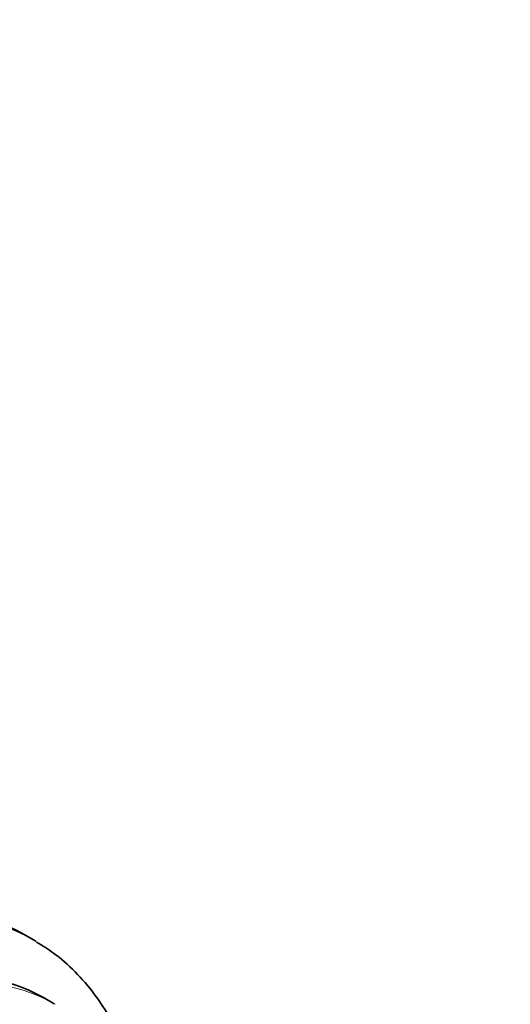
# Model space of a CAD drawing. Units: millimetres. Extents: x 0 to 1478, y 0 to 1758.
# Drawn here: x 1177 to 1209, y 517 to 582 of the extents above; entities that cross this region are included whole.
import ezdxf
from ezdxf import colors
from ezdxf.entities.mleader import LeaderData, LeaderLine
from ezdxf.math import Vec2, Vec3

# ---------------------------------------------------------------- set-up
doc = ezdxf.new("R2010")
doc.units = ezdxf.units.MM
doc.layers.add('DV6_Défaut', color=7, linetype='Continuous')
doc.layers.add('Défaut', color=7, linetype='Continuous')

# ---------------------------------------------------------------- blocks, each defined once
blk = doc.blocks.new('_DOT')
at = {"color": 0}
blk.add_line((0, 0), (-1, 0), dxfattribs=at)
at = {"color": 0, "const_width": 0.333}
blk.add_lwpolyline([(-0.1665, 0, 1), (0.1665, 0, 1)], format="xyb", close=True, dxfattribs=at)
blk = doc.blocks.new('SE5')
at = {"layer": 'DV6_Défaut', "color": 7, "linetype": 'Continuous', "lineweight": 35}
for p, q in [((1177.724, 521.101), (1177.017, 521.509)), ((1179.053, 516.87), (1178.345, 517.278))]:
    blk.add_line(p, q, dxfattribs=at)
for centre, major_axis, start_param, end_param in [((1160.767, 493.364), (-16.25, -28.146), 3.141593, 3.998508), ((1161.474, 492.955), (-16.25, -28.146), 3.132579, 3.141593), ((1163.595, 491.731), (-14.75, -25.548), 3.141593, 4.142983)]:
    blk.add_ellipse(centre, major_axis=major_axis, ratio=0.57735, start_param=start_param, end_param=end_param, dxfattribs=at)
at = {"layer": 'DV6_Défaut', "color": 7, "linetype": 'Continuous', "lineweight": 18}
for centre, major_axis, start_param, end_param in [((1161.474, 492.955), (-16.25, -28.146), 3.141593, 4.029395), ((1164.303, 491.322), (-14.75, -25.548), 3.137378, 4.177828)]:
    blk.add_ellipse(centre, major_axis=major_axis, ratio=0.57735, start_param=start_param, end_param=end_param, dxfattribs=at)
at = {"layer": 'DV6_Défaut', "color": 7, "linetype": 'Continuous', "lineweight": 35}
blk.add_open_spline([(1185.059, 508.959), (1185.03, 509.159), (1184.877, 510.134), (1184.502, 511.822), (1183.793, 513.914), (1182.88, 515.825), (1181.771, 517.539), (1180.494, 519.015), (1179.165, 520.197), (1178.306, 520.722), (1177.883, 520.976)], degree=3, knots=[0, 0, 0, 0, 0.037939, 0.185938, 0.333154, 0.478873, 0.622392, 0.763288, 0.901627, 1, 1, 1, 1], dxfattribs=at)

msp = doc.modelspace()

# ---------------------------------------------------------------- block references
at = {"layer": 'Défaut'}
msp.add_blockref('SE5', (0, 0), dxfattribs=at)

# ---------------------------------------------------------------- leaders
at = {"layer": 'Défaut', "color": 7, "linetype": 'Continuous', "lineweight": 18}
ml = msp.add_multileader_mtext('Standard', dxfattribs=at)
ml.set_content('{\\pxsm0.9;\\fSolid Edge ISO|b1||i0||c0|p34;\\W1.;22/03/2021\\P}', color=256)
ml.set_leader_properties()
ml.set_arrow_properties(name='DOT')
ml.build(insert=Vec2(0, 0))
ml.multileader.update_dxf_attribs({"leader_type": 0, "dogleg_length": 0, "arrow_head_size": 12})
ctx = ml.context
ctx.base_point, ctx.char_height, ctx.arrow_head_size, ctx.landing_gap_size = Vec3(1390.407, 1750.708), 12, 12, 4.2
notes = []
notes.append((ctx, [(0, (0, 0, 0), (0, 0), (1, 0), 1, [])]))
ctx.mtext.insert = Vec3(1392.407, 1756.828)
for ctx, leaders in notes:
    for number, flags, end, landing, length, lines in leaders:
        leader = LeaderData()
        leader.index, (leader.has_last_leader_line, leader.has_dogleg_vector, leader.attachment_direction) = number, flags
        leader.last_leader_point, leader.dogleg_vector, leader.dogleg_length = Vec3(end), Vec3(landing), length
        for number, points, colour, breaks in lines:
            line = LeaderLine()
            line.index, line.vertices, line.color, line.breaks = number, Vec3.list(points), colors.encode_raw_color(colour), breaks
            leader.lines.append(line)
        ctx.leaders.append(leader)

doc.saveas('drawing.dxf')
